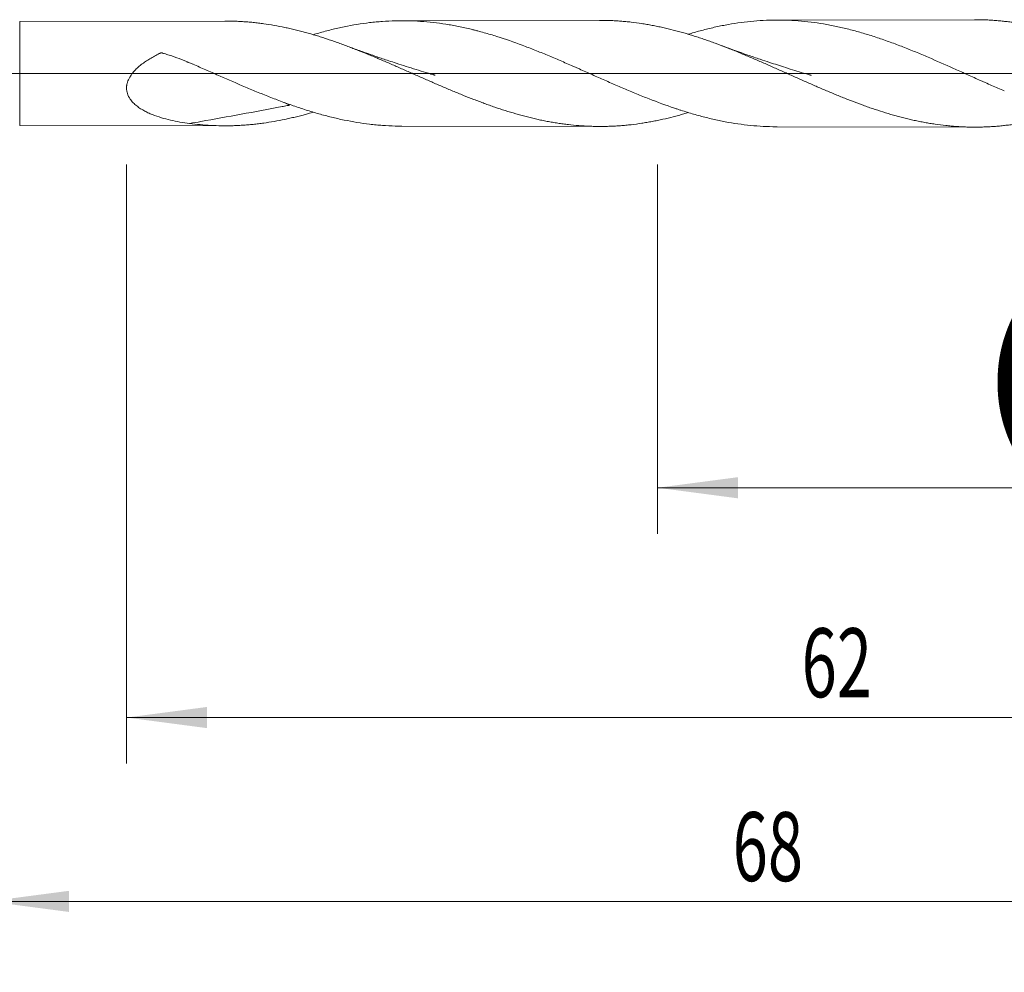
# Model space of a CAD drawing. Units: millimetres. Extents: x -203 to 88, y -200 to 31.
# Drawn here: x 1 to 44, y -39 to 2 of the extents above; entities that cross this region are included whole.
import ezdxf

# ---------------------------------------------------------------- set-up
doc = ezdxf.new("R2010")
doc.units = ezdxf.units.MM
doc.linetypes.add('CENTER', pattern=[47.5, 22, -8.5, 8.5, -8.5])
for name, color, linetype in [('1', 4, 'Continuous'), ('2', 7, 'Continuous'), ('SK2', 7, 'Continuous'), ('SK4', 2, 'CENTER')]:
    doc.layers.add(name, color=color, linetype=linetype)
doc.styles.add('iso_b_vert', font='simplex.shx')
doc.dimstyles.get("Standard").update_dxf_attribs({"dimtxt": 0.18, "dimasz": 0.18, "dimexe": 0.18, "dimexo": 0.0625, "dimgap": 0.09, "dimtad": 1, "dimzin": 0, "dimdsep": 52, "dimtxsty": 'Standard', "dimcen": 0.09, "dimadec": 0, "dimazin": 0, "dimtfac": 1, "dimtdec": 4, "dimtofl": 0, "dimtmove": 0, "dimatfit": 3, "dimfxl": 1, "dimtolj": 1, "dimtzin": 0, "dimarcsym": 0})

# ---------------------------------------------------------------- blocks, each defined once
blk = doc.blocks.new('_U0')
at = {"layer": 'SK2', "lineweight": 13}
for p, q in [((29.1, -3.969), (29.1, -20.030996)), ((68, -3.969), (68, -20.030996)), ((68, -18.030996), (29.1, -18.030996))]:
    blk.add_line(p, q, dxfattribs=at)
at = {"layer": 'SK2', "lineweight": 18}
for points in [[(29.1, -18.030996), (32.599998, -17.570212), (32.600002, -18.491779)], [(68, -18.030996), (64.500002, -18.491779), (64.499998, -17.570212)]]:
    blk.add_solid(points, dxfattribs=at)
at = {"layer": 'SK2', "lineweight": 18, "char_height": 3, "attachment_point": 7, "line_spacing_factor": 1.084337, "style": 'iso_b_vert'}
for s, insert in [('\\W1.1313;{\\H1.88x;(}', (43.088544, -15.833381)), ('\\W1.1313;{\\H1.88x;)}', (52.229456, -15.833381)), ('\\W0.7457;38.9', (45.188544, -15.833381))]:
    blk.add_mtext(s, dxfattribs=dict(at, insert=insert))
blk = doc.blocks.new('_U1')
at = {"layer": 'SK2', "lineweight": 13}
for p, q in [((6, -3.969), (6, -30.030996)), ((68, -3.969), (68, -30.030996)), ((68, -28.030996), (6, -28.030996))]:
    blk.add_line(p, q, dxfattribs=at)
at = {"layer": 'SK2', "lineweight": 18}
for points in [[(6, -28.030996), (9.499998, -27.570212), (9.500002, -28.491779)], [(68, -28.030996), (64.500002, -28.491779), (64.499998, -27.570212)]]:
    blk.add_solid(points, dxfattribs=at)
at = {"layer": 'SK2', "lineweight": 18, "insert": (35.367172, -27.145881), "char_height": 3, "attachment_point": 7, "line_spacing_factor": 1.084337, "style": 'iso_b_vert'}
blk.add_mtext('\\W0.6740;62', dxfattribs=at)
blk = doc.blocks.new('_U3')
at = {"layer": 'SK2', "lineweight": 13}
for p, q in [((68, -3.969), (68, -46.030996)), ((-36, -4.5875), (-36, -46.030996)), ((-36, -44.030996), (68, -44.030996))]:
    blk.add_line(p, q, dxfattribs=at)
at = {"layer": 'SK2', "lineweight": 18}
for points in [[(-36, -44.030996), (-32.500002, -43.570212), (-32.499998, -44.491779)], [(68, -44.030996), (64.500002, -44.491779), (64.499998, -43.570212)]]:
    blk.add_solid(points, dxfattribs=at)
at = {"layer": 'SK2', "lineweight": 18, "insert": (13.463258, -43.145881), "char_height": 3, "attachment_point": 7, "line_spacing_factor": 1.084337, "style": 'iso_b_vert'}
blk.add_mtext('\\W0.6506;104', dxfattribs=at)
blk = doc.blocks.new('_U4')
at = {"layer": '2', "lineweight": 13}
for p, q in [((0, -3.969), (0, -38.030996)), ((68, -3.969), (68, -38.030996)), ((68, -36.030996), (0, -36.030996))]:
    blk.add_line(p, q, dxfattribs=at)
at = {"layer": '2', "lineweight": 18}
for points in [[(0, -36.030996), (3.499998, -35.570212), (3.500002, -36.491779)], [(68, -36.030996), (64.500002, -36.491779), (64.499998, -35.570212)]]:
    blk.add_solid(points, dxfattribs=at)
at = {"layer": '2', "lineweight": 18, "insert": (32.367172, -35.145881), "char_height": 3, "attachment_point": 7, "line_spacing_factor": 1.084337, "style": 'iso_b_vert'}
blk.add_mtext('\\W0.6740;68', dxfattribs=at)

msp = doc.modelspace()

# ---------------------------------------------------------------- linework, layer by layer
at = {"layer": '1', "lineweight": 18}
for p, q in [((10.27, 2.279), (1.349, 2.263)), ((26.579, 2.308), (17.966, 2.293)), ((42.888, 2.338), (34.297, 2.322)), ((1.349, -2.263), (10.27, -2.279)), ((17.966, -2.293), (26.579, -2.308)), ((34.297, -2.322), (42.888, -2.338))]:
    msp.add_line(p, q, dxfattribs=at)
at = {"layer": '1', "lineweight": 13}
msp.add_line((1.349, -2.263), (1.349, 2.263), dxfattribs=at)
at = {"layer": '1', "lineweight": 13, "ltscale": 0.05}
msp.add_line((-42.5, 0), (73.64, 0), dxfattribs=at)
at = {"layer": '1', "lineweight": 18}
for points, knots in [([(30.434, -1.706), (30.37, -1.725), (30.305, -1.744), (30.164, -1.785), (30.088, -1.806), (29.936, -1.847), (29.86, -1.868), (29.632, -1.926), (29.48, -1.963), (29.251, -2.014), (29.175, -2.03), (29.022, -2.062), (28.945, -2.077), (28.792, -2.106), (28.715, -2.12), (28.562, -2.146), (28.485, -2.158), (28.256, -2.193), (28.103, -2.213), (27.874, -2.24), (27.798, -2.247), (27.646, -2.262), (27.57, -2.269), (27.418, -2.28), (27.343, -2.285), (27.191, -2.294), (27.039, -2.301), (26.888, -2.305), (26.736, -2.308), (26.66, -2.309), (26.509, -2.308), (26.433, -2.308), (26.282, -2.304), (26.206, -2.302), (25.979, -2.293), (25.827, -2.284), (25.523, -2.26), (25.371, -2.245), (25.143, -2.218), (25.066, -2.209), (24.914, -2.188), (24.761, -2.166), (24.608, -2.141), (24.455, -2.114), (24.378, -2.1), (24.224, -2.071), (24.147, -2.056), (23.994, -2.024), (23.918, -2.008), (23.689, -1.956), (23.536, -1.919), (23.308, -1.86), (23.232, -1.84), (23.08, -1.799), (23.004, -1.778), (22.776, -1.712), (22.625, -1.666), (22.322, -1.569), (22.17, -1.519), (21.943, -1.442), (21.867, -1.416), (21.715, -1.362), (21.639, -1.335), (21.487, -1.279), (21.412, -1.251), (21.26, -1.193), (21.184, -1.164), (20.956, -1.076), (20.803, -1.016), (20.574, -0.924), (20.498, -0.893), (20.345, -0.83), (20.268, -0.798), (20.115, -0.734), (20.038, -0.702), (19.884, -0.636), (19.808, -0.604), (19.654, -0.538), (19.578, -0.505), (19.425, -0.439), (19.348, -0.406), (19.196, -0.34), (19.12, -0.306), (18.967, -0.239), (18.891, -0.205), (18.663, -0.104), (18.511, -0.037), (18.284, 0.063), (18.208, 0.096), (18.056, 0.163), (17.98, 0.196), (17.829, 0.263), (17.753, 0.297), (17.601, 0.363), (17.45, 0.429), (17.298, 0.495), (17.146, 0.559), (17.07, 0.592), (16.918, 0.656), (16.842, 0.688), (16.69, 0.752), (16.614, 0.784), (16.385, 0.878), (16.233, 0.94), (16.003, 1.031), (15.926, 1.06), (15.773, 1.119), (15.696, 1.149), (15.542, 1.207), (15.465, 1.236), (15.312, 1.292), (15.236, 1.32), (15.006, 1.401), (14.853, 1.454), (14.624, 1.529), (14.548, 1.554), (14.396, 1.602), (14.32, 1.626), (14.092, 1.695), (13.94, 1.739), (13.713, 1.802), (13.637, 1.822), (13.485, 1.861), (13.409, 1.88), (13.257, 1.917), (13.181, 1.935), (13.029, 1.969), (12.954, 1.986), (12.726, 2.034), (12.574, 2.064), (12.27, 2.117), (12.117, 2.141), (11.888, 2.172), (11.812, 2.182), (11.659, 2.201), (11.506, 2.218), (11.352, 2.232), (11.198, 2.245), (11.121, 2.25), (10.967, 2.26), (10.89, 2.264), (10.737, 2.271), (10.66, 2.274), (10.479, 2.278), (10.374, 2.279), (10.27, 2.279)], [0, 0, 0, 0, 0.009703, 0.009703, 0.021038, 0.021038, 0.032374, 0.032374, 0.055044, 0.055044, 0.066379, 0.066379, 0.077715, 0.077715, 0.08905, 0.08905, 0.100385, 0.100385, 0.123056, 0.123056, 0.134391, 0.134391, 0.145727, 0.145727, 0.157062, 0.157062, 0.168397, 0.179732, 0.179732, 0.191068, 0.191068, 0.202403, 0.202403, 0.213738, 0.213738, 0.236409, 0.236409, 0.25908, 0.25908, 0.270415, 0.270415, 0.28175, 0.293085, 0.293085, 0.304421, 0.304421, 0.315756, 0.315756, 0.327091, 0.327091, 0.349762, 0.349762, 0.361097, 0.361097, 0.372433, 0.372433, 0.395103, 0.395103, 0.417774, 0.417774, 0.429109, 0.429109, 0.440444, 0.440444, 0.45178, 0.45178, 0.463115, 0.463115, 0.485786, 0.485786, 0.497121, 0.497121, 0.508456, 0.508456, 0.519791, 0.519791, 0.531127, 0.531127, 0.542462, 0.542462, 0.553797, 0.553797, 0.565133, 0.565133, 0.576468, 0.576468, 0.599138, 0.599138, 0.610474, 0.610474, 0.621809, 0.621809, 0.633144, 0.633144, 0.64448, 0.655815, 0.655815, 0.66715, 0.66715, 0.678486, 0.678486, 0.689821, 0.689821, 0.712491, 0.712491, 0.723827, 0.723827, 0.735162, 0.735162, 0.746497, 0.746497, 0.757833, 0.757833, 0.780503, 0.780503, 0.791839, 0.791839, 0.803174, 0.803174, 0.825844, 0.825844, 0.83718, 0.83718, 0.848515, 0.848515, 0.85985, 0.85985, 0.871186, 0.871186, 0.893856, 0.893856, 0.916527, 0.916527, 0.927862, 0.927862, 0.939197, 0.950533, 0.950533, 0.961868, 0.961868, 0.973203, 0.973203, 0.984539, 0.984539, 1, 1, 1, 1]), ([(14.113, 1.686), (14.196, 1.711), (14.278, 1.735), (14.545, 1.81), (14.729, 1.859), (15.097, 1.949), (15.281, 1.991), (15.834, 2.104), (16.203, 2.165), (16.621, 2.214), (16.667, 2.22), (16.76, 2.229), (16.807, 2.234), (16.946, 2.248), (17.039, 2.255), (17.317, 2.275), (17.502, 2.284), (17.871, 2.294), (18.055, 2.294), (18.422, 2.286), (18.606, 2.278), (18.973, 2.253), (19.156, 2.237), (19.523, 2.195), (19.707, 2.17), (20.074, 2.112), (20.258, 2.079), (20.627, 2.005), (20.812, 1.963), (21.044, 1.907), (21.091, 1.896), (21.183, 1.873), (21.23, 1.861), (21.369, 1.824), (21.462, 1.799), (21.74, 1.721), (21.925, 1.666), (22.478, 1.492), (22.845, 1.364), (23.395, 1.158), (23.578, 1.087), (23.945, 0.941), (24.128, 0.867), (24.496, 0.714), (24.68, 0.636), (25.048, 0.477), (25.233, 0.397), (25.465, 0.295), (25.511, 0.275), (25.604, 0.234), (25.651, 0.213), (25.79, 0.152), (25.883, 0.11), (26.16, -0.013), (26.345, -0.095), (26.713, -0.258), (26.897, -0.339), (27.264, -0.5), (27.448, -0.579), (27.814, -0.735), (27.997, -0.812), (28.364, -0.963), (28.547, -1.037), (29.098, -1.252), (29.466, -1.388), (29.883, -1.529), (29.93, -1.545), (30.022, -1.575), (30.069, -1.591), (30.208, -1.635), (30.301, -1.664), (30.578, -1.749), (30.763, -1.802), (31.131, -1.901), (31.315, -1.947), (31.681, -2.032), (31.865, -2.07), (32.231, -2.139), (32.414, -2.17), (32.78, -2.223), (32.964, -2.246), (33.331, -2.282), (33.514, -2.296), (33.883, -2.316), (34.068, -2.321), (34.268, -2.322), (34.282, -2.322), (34.297, -2.322)], [0, 0, 0, 0, 0.012319, 0.012319, 0.039694, 0.039694, 0.06707, 0.06707, 0.121821, 0.121821, 0.128665, 0.128665, 0.135509, 0.135509, 0.149197, 0.149197, 0.176572, 0.176572, 0.203948, 0.203948, 0.231323, 0.231323, 0.258699, 0.258699, 0.286074, 0.286074, 0.31345, 0.31345, 0.340825, 0.340825, 0.347669, 0.347669, 0.354513, 0.354513, 0.368201, 0.368201, 0.395576, 0.395576, 0.450327, 0.450327, 0.477703, 0.477703, 0.505078, 0.505078, 0.532454, 0.532454, 0.559829, 0.559829, 0.566673, 0.566673, 0.573517, 0.573517, 0.587205, 0.587205, 0.61458, 0.61458, 0.641956, 0.641956, 0.669331, 0.669331, 0.696707, 0.696707, 0.724082, 0.724082, 0.778833, 0.778833, 0.785677, 0.785677, 0.792521, 0.792521, 0.806209, 0.806209, 0.833584, 0.833584, 0.86096, 0.86096, 0.888335, 0.888335, 0.915711, 0.915711, 0.943086, 0.943086, 0.970462, 0.970462, 0.997837, 0.997837, 1, 1, 1, 1]), ([(47.206, -1.58), (47.173, -1.59), (47.141, -1.601), (47.033, -1.636), (46.957, -1.66), (46.805, -1.708), (46.729, -1.731), (46.501, -1.8), (46.348, -1.843), (46.119, -1.904), (46.042, -1.924), (45.889, -1.962), (45.812, -1.981), (45.66, -2.016), (45.584, -2.034), (45.432, -2.067), (45.356, -2.083), (45.128, -2.128), (44.976, -2.156), (44.749, -2.192), (44.673, -2.204), (44.521, -2.226), (44.446, -2.236), (44.295, -2.255), (44.219, -2.264), (44.068, -2.28), (43.917, -2.295), (43.766, -2.306), (43.614, -2.316), (43.539, -2.321), (43.387, -2.328), (43.312, -2.331), (43.16, -2.335), (43.085, -2.337), (42.858, -2.339), (42.706, -2.337), (42.478, -2.33), (42.401, -2.327), (42.249, -2.319), (42.173, -2.315), (42.02, -2.304), (41.943, -2.298), (41.79, -2.284), (41.714, -2.276), (41.484, -2.251), (41.331, -2.232), (41.103, -2.198), (41.027, -2.187), (40.875, -2.161), (40.799, -2.148), (40.647, -2.12), (40.571, -2.105), (40.42, -2.075), (40.268, -2.043), (40.117, -2.008), (39.965, -1.973), (39.89, -1.955), (39.738, -1.917), (39.663, -1.897), (39.512, -1.856), (39.436, -1.835), (39.209, -1.771), (39.058, -1.725), (38.755, -1.631), (38.603, -1.582), (38.375, -1.504), (38.299, -1.478), (38.147, -1.424), (38.071, -1.396), (37.843, -1.313), (37.69, -1.256), (37.46, -1.168), (37.383, -1.138), (37.23, -1.077), (37.153, -1.046), (36.924, -0.953), (36.772, -0.89), (36.544, -0.795), (36.468, -0.763), (36.316, -0.698), (36.24, -0.666), (36.012, -0.568), (35.861, -0.501), (35.558, -0.367), (35.407, -0.3), (35.18, -0.2), (35.104, -0.166), (34.953, -0.099), (34.877, -0.065), (34.726, 0.003), (34.65, 0.037), (34.499, 0.105), (34.423, 0.139), (34.195, 0.241), (34.043, 0.308), (33.815, 0.408), (33.738, 0.442), (33.586, 0.509), (33.51, 0.542), (33.357, 0.609), (33.28, 0.642), (33.127, 0.707), (33.05, 0.74), (32.897, 0.804), (32.82, 0.836), (32.667, 0.899), (32.591, 0.93), (32.438, 0.992), (32.362, 1.023), (32.21, 1.083), (32.134, 1.113), (31.906, 1.202), (31.755, 1.259), (31.527, 1.342), (31.451, 1.369), (31.3, 1.423), (31.224, 1.45), (31.073, 1.502), (30.997, 1.527), (30.846, 1.578), (30.694, 1.627), (30.543, 1.673), (30.391, 1.719), (30.315, 1.741), (30.164, 1.785), (30.088, 1.806), (29.936, 1.847), (29.86, 1.868), (29.632, 1.926), (29.48, 1.963), (29.251, 2.014), (29.175, 2.03), (29.022, 2.062), (28.945, 2.077), (28.792, 2.106), (28.715, 2.12), (28.562, 2.146), (28.485, 2.158), (28.256, 2.193), (28.103, 2.213), (27.874, 2.24), (27.798, 2.247), (27.646, 2.262), (27.57, 2.269), (27.418, 2.28), (27.343, 2.285), (27.191, 2.294), (27.039, 2.301), (26.888, 2.305), (26.736, 2.308), (26.66, 2.309), (26.583, 2.308), (26.581, 2.308), (26.579, 2.308)], [0, 0, 0, 0, 0.004688, 0.004688, 0.015744, 0.015744, 0.0268, 0.0268, 0.048912, 0.048912, 0.059968, 0.059968, 0.071024, 0.071024, 0.08208, 0.08208, 0.093136, 0.093136, 0.115249, 0.115249, 0.126305, 0.126305, 0.137361, 0.137361, 0.148417, 0.148417, 0.159473, 0.170529, 0.170529, 0.181585, 0.181585, 0.192641, 0.192641, 0.203697, 0.203697, 0.225809, 0.225809, 0.236865, 0.236865, 0.247921, 0.247921, 0.258978, 0.258978, 0.270034, 0.270034, 0.292146, 0.292146, 0.303202, 0.303202, 0.314258, 0.314258, 0.325314, 0.325314, 0.33637, 0.347426, 0.347426, 0.358482, 0.358482, 0.369538, 0.369538, 0.380594, 0.380594, 0.402707, 0.402707, 0.424819, 0.424819, 0.435875, 0.435875, 0.446931, 0.446931, 0.469043, 0.469043, 0.480099, 0.480099, 0.491155, 0.491155, 0.513267, 0.513267, 0.524323, 0.524323, 0.535379, 0.535379, 0.557492, 0.557492, 0.579604, 0.579604, 0.59066, 0.59066, 0.601716, 0.601716, 0.612772, 0.612772, 0.623828, 0.623828, 0.64594, 0.64594, 0.656996, 0.656996, 0.668052, 0.668052, 0.679108, 0.679108, 0.690165, 0.690165, 0.701221, 0.701221, 0.712277, 0.712277, 0.723333, 0.723333, 0.734389, 0.734389, 0.756501, 0.756501, 0.767557, 0.767557, 0.778613, 0.778613, 0.789669, 0.789669, 0.800725, 0.811781, 0.811781, 0.822837, 0.822837, 0.833894, 0.833894, 0.84495, 0.84495, 0.867062, 0.867062, 0.878118, 0.878118, 0.889174, 0.889174, 0.90023, 0.90023, 0.911286, 0.911286, 0.933398, 0.933398, 0.944454, 0.944454, 0.95551, 0.95551, 0.966566, 0.966566, 0.977623, 0.988679, 0.988679, 0.999735, 0.999735, 1, 1, 1, 1]), ([(30.434, 1.705), (30.605, 1.757), (30.776, 1.806), (31.131, 1.901), (31.315, 1.947), (31.681, 2.032), (31.865, 2.07), (32.231, 2.139), (32.414, 2.17), (32.78, 2.223), (32.964, 2.246), (33.331, 2.282), (33.514, 2.296), (33.883, 2.316), (34.068, 2.321), (34.299, 2.322), (34.346, 2.322), (34.438, 2.322), (34.485, 2.321), (34.624, 2.319), (34.717, 2.316), (34.994, 2.304), (35.178, 2.292), (35.73, 2.243), (36.096, 2.193), (36.645, 2.094), (36.828, 2.058), (37.194, 1.976), (37.378, 1.932), (37.745, 1.836), (37.928, 1.784), (38.297, 1.674), (38.481, 1.616), (38.759, 1.523), (38.852, 1.492), (39.037, 1.427), (39.13, 1.394), (39.407, 1.293), (39.591, 1.224), (39.959, 1.081), (40.142, 1.007), (40.508, 0.857), (40.691, 0.78), (41.24, 0.545), (41.606, 0.383), (42.156, 0.137), (42.34, 0.055), (42.708, -0.111), (42.893, -0.194), (43.124, -0.297), (43.171, -0.318), (43.263, -0.359), (43.31, -0.38), (43.449, -0.442), (43.541, -0.482), (43.818, -0.604), (44.002, -0.684), (44.185, -0.762)], [0, 0, 0, 0, 0.037189, 0.037189, 0.077306, 0.077306, 0.117423, 0.117423, 0.15754, 0.15754, 0.197657, 0.197657, 0.237774, 0.237774, 0.277891, 0.277891, 0.287921, 0.287921, 0.29795, 0.29795, 0.318009, 0.318009, 0.358126, 0.358126, 0.43836, 0.43836, 0.478477, 0.478477, 0.518594, 0.518594, 0.558711, 0.558711, 0.598829, 0.598829, 0.618887, 0.618887, 0.638946, 0.638946, 0.679063, 0.679063, 0.71918, 0.71918, 0.759297, 0.759297, 0.839531, 0.839531, 0.879649, 0.879649, 0.919766, 0.919766, 0.929795, 0.929795, 0.939824, 0.939824, 0.959883, 0.959883, 1, 1, 1, 1]), ([(63.527, -1.594), (63.513, -1.599), (63.5, -1.604), (63.411, -1.634), (63.334, -1.659), (63.181, -1.708), (63.105, -1.732), (62.952, -1.779), (62.876, -1.801), (62.724, -1.846), (62.648, -1.867), (62.496, -1.909), (62.42, -1.929), (62.269, -1.969), (62.193, -1.988), (61.966, -2.043), (61.815, -2.077), (61.588, -2.124), (61.513, -2.139), (61.362, -2.167), (61.286, -2.181), (61.135, -2.207), (61.06, -2.219), (60.909, -2.242), (60.758, -2.264), (60.607, -2.283), (60.456, -2.3), (60.381, -2.308), (60.229, -2.322), (60.154, -2.329), (60.002, -2.34), (59.927, -2.345), (59.699, -2.358), (59.547, -2.363), (59.319, -2.367), (59.243, -2.367), (59.09, -2.367), (59.013, -2.366), (58.86, -2.362), (58.784, -2.359), (58.632, -2.353), (58.556, -2.348), (58.328, -2.334), (58.176, -2.321), (57.948, -2.297), (57.872, -2.289), (57.721, -2.27), (57.646, -2.26), (57.495, -2.239), (57.419, -2.227), (57.268, -2.203), (57.117, -2.177), (56.966, -2.149), (56.815, -2.119), (56.74, -2.104), (56.589, -2.072), (56.513, -2.055), (56.362, -2.02), (56.287, -2.001), (56.06, -1.945), (55.909, -1.905), (55.606, -1.82), (55.454, -1.775), (55.226, -1.704), (55.15, -1.679), (54.998, -1.63), (54.922, -1.604), (54.769, -1.552), (54.692, -1.526), (54.539, -1.472), (54.463, -1.445), (54.31, -1.39), (54.234, -1.361), (54.082, -1.304), (54.006, -1.275), (53.778, -1.187), (53.627, -1.126), (53.4, -1.034), (53.324, -1.003), (53.173, -0.941), (53.097, -0.91), (52.87, -0.814), (52.72, -0.749), (52.418, -0.617), (52.267, -0.551), (51.964, -0.417), (51.813, -0.35), (51.586, -0.247), (51.51, -0.213), (51.359, -0.144), (51.283, -0.109), (51.055, -0.006), (50.903, 0.063), (50.674, 0.166), (50.598, 0.2), (50.445, 0.269), (50.368, 0.304), (50.139, 0.407), (49.986, 0.475), (49.758, 0.575), (49.682, 0.608), (49.53, 0.674), (49.454, 0.707), (49.226, 0.804), (49.075, 0.869), (48.773, 0.995), (48.622, 1.056), (48.395, 1.146), (48.319, 1.175), (48.168, 1.233), (48.093, 1.262), (47.942, 1.319), (47.866, 1.348), (47.715, 1.403), (47.639, 1.43), (47.413, 1.51), (47.261, 1.562), (47.033, 1.636), (46.957, 1.66), (46.805, 1.708), (46.729, 1.731), (46.501, 1.8), (46.348, 1.843), (46.119, 1.904), (46.042, 1.924), (45.889, 1.962), (45.812, 1.981), (45.66, 2.016), (45.584, 2.034), (45.432, 2.067), (45.356, 2.083), (45.128, 2.128), (44.976, 2.156), (44.749, 2.192), (44.673, 2.204), (44.521, 2.226), (44.446, 2.236), (44.295, 2.255), (44.219, 2.264), (44.068, 2.28), (43.917, 2.295), (43.766, 2.306), (43.614, 2.316), (43.539, 2.321), (43.387, 2.328), (43.312, 2.331), (43.16, 2.335), (43.085, 2.337), (42.968, 2.338), (42.928, 2.338), (42.887, 2.338)], [0, 0, 0, 0, 0.00194, 0.00194, 0.012964, 0.012964, 0.023988, 0.023988, 0.035012, 0.035012, 0.046036, 0.046036, 0.05706, 0.05706, 0.068084, 0.068084, 0.090131, 0.090131, 0.101155, 0.101155, 0.112179, 0.112179, 0.123203, 0.123203, 0.134227, 0.145251, 0.145251, 0.156275, 0.156275, 0.167299, 0.167299, 0.178323, 0.178323, 0.20037, 0.20037, 0.211394, 0.211394, 0.222418, 0.222418, 0.233442, 0.233442, 0.244466, 0.244466, 0.266514, 0.266514, 0.277538, 0.277538, 0.288562, 0.288562, 0.299586, 0.299586, 0.310609, 0.321633, 0.321633, 0.332657, 0.332657, 0.343681, 0.343681, 0.354705, 0.354705, 0.376753, 0.376753, 0.398801, 0.398801, 0.409825, 0.409825, 0.420848, 0.420848, 0.431872, 0.431872, 0.442896, 0.442896, 0.45392, 0.45392, 0.464944, 0.464944, 0.486992, 0.486992, 0.498016, 0.498016, 0.50904, 0.50904, 0.531087, 0.531087, 0.553135, 0.553135, 0.575183, 0.575183, 0.586207, 0.586207, 0.597231, 0.597231, 0.619279, 0.619279, 0.630303, 0.630303, 0.641326, 0.641326, 0.663374, 0.663374, 0.674398, 0.674398, 0.685422, 0.685422, 0.70747, 0.70747, 0.729518, 0.729518, 0.740542, 0.740542, 0.751565, 0.751565, 0.762589, 0.762589, 0.773613, 0.773613, 0.795661, 0.795661, 0.806685, 0.806685, 0.817709, 0.817709, 0.839757, 0.839757, 0.850781, 0.850781, 0.861804, 0.861804, 0.872828, 0.872828, 0.883852, 0.883852, 0.9059, 0.9059, 0.916924, 0.916924, 0.927948, 0.927948, 0.938972, 0.938972, 0.949996, 0.96102, 0.96102, 0.972043, 0.972043, 0.983067, 0.983067, 0.994091, 0.994091, 1, 1, 1, 1]), ([(8.742, -2.179), (8.601, -2.161), (8.461, -2.14), (8.185, -2.092), (8.048, -2.065), (7.777, -2.002), (7.643, -1.967), (7.379, -1.888), (7.249, -1.843), (7.057, -1.766), (6.993, -1.739), (6.868, -1.68), (6.806, -1.649), (6.714, -1.598), (6.684, -1.58), (6.625, -1.544), (6.595, -1.526), (6.509, -1.468), (6.453, -1.426), (6.373, -1.359), (6.347, -1.336), (6.297, -1.288), (6.272, -1.263), (6.202, -1.185), (6.16, -1.13), (6.114, -1.054), (6.105, -1.039), (6.088, -1.008), (6.08, -0.992), (6.058, -0.943), (6.045, -0.91), (6.023, -0.841), (6.014, -0.806), (6.005, -0.752), (6.002, -0.733), (5.999, -0.696), (5.995, -0.641), (5.998, -0.585), (6.004, -0.529), (6.007, -0.511), (6.014, -0.473), (6.018, -0.455), (6.042, -0.362), (6.07, -0.29), (6.114, -0.204), (6.124, -0.187), (6.143, -0.153), (6.153, -0.136), (6.184, -0.088), (6.206, -0.056), (6.276, 0.037), (6.327, 0.095), (6.435, 0.207), (6.491, 0.259), (6.608, 0.358), (6.668, 0.406), (6.792, 0.496), (6.855, 0.539), (6.951, 0.601), (6.983, 0.621), (7.049, 0.661), (7.082, 0.68), (7.181, 0.737), (7.248, 0.774), (7.349, 0.826), (7.383, 0.844), (7.426, 0.865), (7.435, 0.869), (7.447, 0.875), (7.452, 0.878), (7.46, 0.881), (7.465, 0.883), (7.472, 0.885), (7.474, 0.886), (7.479, 0.887), (7.481, 0.888), (7.488, 0.889), (7.493, 0.89), (7.502, 0.891), (7.507, 0.891), (7.517, 0.891), (7.521, 0.891), (7.536, 0.89), (7.545, 0.889), (7.564, 0.885), (7.573, 0.883), (7.6, 0.874), (7.655, 0.858), (7.709, 0.841), (7.818, 0.807), (7.891, 0.784), (8.107, 0.71), (8.25, 0.658), (8.535, 0.548), (8.676, 0.49), (8.816, 0.429)], [0, 0, 0, 0, 0.0625, 0.0625, 0.125, 0.125, 0.1875, 0.1875, 0.25, 0.25, 0.28125, 0.28125, 0.3125, 0.3125, 0.328125, 0.328125, 0.34375, 0.34375, 0.375, 0.375, 0.390625, 0.390625, 0.40625, 0.40625, 0.4375, 0.4375, 0.445313, 0.445313, 0.453125, 0.453125, 0.46875, 0.46875, 0.484375, 0.484375, 0.492188, 0.492188, 0.5, 0.515625, 0.515625, 0.523438, 0.523438, 0.53125, 0.53125, 0.5625, 0.5625, 0.570313, 0.570313, 0.578125, 0.578125, 0.59375, 0.59375, 0.625, 0.625, 0.65625, 0.65625, 0.6875, 0.6875, 0.71875, 0.71875, 0.734375, 0.734375, 0.75, 0.75, 0.78125, 0.78125, 0.796875, 0.796875, 0.800781, 0.800781, 0.802734, 0.802734, 0.804688, 0.804688, 0.805664, 0.805664, 0.806641, 0.806641, 0.808594, 0.808594, 0.810547, 0.810547, 0.8125, 0.8125, 0.816406, 0.816406, 0.820313, 0.820313, 0.828125, 0.84375, 0.84375, 0.875, 0.875, 0.9375, 0.9375, 1, 1, 1, 1]), ([(19.42, -0.079), (19.42, -0.079), (19.42, -0.079), (19.42, -0.079), (19.42, -0.079), (19.42, -0.079), (19.418, -0.079), (19.416, -0.078), (19.411, -0.077), (19.405, -0.075), (19.392, -0.071), (19.367, -0.064), (19.315, -0.048), (19.198, -0.014), (18.952, 0.059), (18.448, 0.213), (17.907, 0.385), (17.422, 0.545), (17.149, 0.636), (16.894, 0.723), (16.6, 0.825), (16.214, 0.962), (15.836, 1.097), (15.589, 1.19), (15.509, 1.22)], [0, 0, 0, 0, 0.000025, 0.000084, 0.000139, 0.000243, 0.000342, 0.001362, 0.002177, 0.003672, 0.006465, 0.01185, 0.022727, 0.046177, 0.100266, 0.210114, 0.429881, 0.513025, 0.581573, 0.639786, 0.708428, 0.807883, 0.938114, 1, 1, 1, 1]), ([(35.787, -0.086), (35.787, -0.086), (35.787, -0.086), (35.786, -0.086), (35.786, -0.086), (35.786, -0.085), (35.785, -0.085), (35.783, -0.085), (35.781, -0.084), (35.777, -0.083), (35.768, -0.08), (35.752, -0.075), (35.703, -0.061), (35.599, -0.03), (35.38, 0.035), (35.065, 0.131), (34.686, 0.248), (34.321, 0.365), (33.949, 0.486), (33.521, 0.628), (32.975, 0.816), (32.386, 1.024), (31.977, 1.176), (31.797, 1.244)], [0, 0, 0, 0, 0.000045, 0.000126, 0.000191, 0.000247, 0.000625, 0.000919, 0.001452, 0.002423, 0.004222, 0.007641, 0.014745, 0.042135, 0.085226, 0.178291, 0.276781, 0.367802, 0.451354, 0.555309, 0.689273, 0.862809, 1, 1, 1, 1]), ([(8.685, 0.493), (8.666, 0.498), (8.646, 0.503), (8.618, 0.507), (8.611, 0.508), (8.602, 0.509), (8.6, 0.509), (8.602, 0.508), (8.604, 0.507), (8.609, 0.505), (8.613, 0.504), (8.624, 0.499), (8.631, 0.496), (8.67, 0.481), (8.702, 0.469), (8.786, 0.437), (8.839, 0.416), (8.891, 0.396)], [0, 0, 0, 0, 0.273826, 0.273826, 0.373277, 0.373277, 0.385709, 0.385709, 0.39814, 0.39814, 0.423003, 0.423003, 0.472729, 0.472729, 0.671632, 0.671632, 1, 1, 1, 1]), ([(8.816, 0.429), (9.002, 0.349), (9.188, 0.268), (9.558, 0.107), (9.743, 0.025), (10.297, -0.217), (10.665, -0.378), (11.217, -0.614), (11.401, -0.691), (11.77, -0.844), (11.955, -0.919), (12.325, -1.066), (12.51, -1.137), (12.789, -1.242), (12.882, -1.276), (13.068, -1.343), (13.161, -1.376), (13.439, -1.472), (13.624, -1.534), (13.993, -1.651), (14.177, -1.706), (14.545, -1.81), (14.729, -1.859), (15.097, -1.949), (15.281, -1.991), (15.834, -2.104), (16.203, -2.165), (16.621, -2.214), (16.667, -2.22), (16.76, -2.229), (16.807, -2.234), (16.946, -2.248), (17.039, -2.255), (17.317, -2.275), (17.502, -2.284), (17.78, -2.292), (17.873, -2.293), (17.967, -2.293)], [0, 0, 0, 0, 0.06058, 0.06058, 0.121161, 0.121161, 0.242321, 0.242321, 0.302902, 0.302902, 0.363482, 0.363482, 0.424063, 0.424063, 0.454353, 0.454353, 0.484643, 0.484643, 0.545223, 0.545223, 0.605804, 0.605804, 0.666384, 0.666384, 0.726964, 0.726964, 0.848125, 0.848125, 0.86327, 0.86327, 0.878415, 0.878415, 0.908705, 0.908705, 0.969286, 0.969286, 1, 1, 1, 1]), ([(12.848, -1.261), (12.891, -1.281), (12.934, -1.302), (12.993, -1.331), (13.008, -1.339), (13.039, -1.356), (13.055, -1.364), (13.073, -1.376), (13.077, -1.378), (13.081, -1.383), (13.081, -1.384), (13.079, -1.385), (13.078, -1.386), (13.074, -1.386), (13.072, -1.387), (13.06, -1.389), (13.032, -1.394), (12.93, -1.413), (11.647, -1.655), (10.395, -1.887), (9.066, -2.122), (8.904, -2.15), (8.742, -2.179)], [0, 0, 0, 0, 0.032435, 0.032435, 0.04439, 0.04439, 0.056344, 0.056344, 0.059333, 0.059333, 0.06008, 0.06008, 0.060827, 0.060827, 0.062322, 0.062322, 0.068299, 0.080254, 0.128073, 0.893174, 0.893174, 1, 1, 1, 1]), ([(14.114, -1.688), (14.005, -1.72), (13.897, -1.751), (13.713, -1.802), (13.637, -1.822), (13.485, -1.861), (13.409, -1.88), (13.257, -1.917), (13.181, -1.935), (13.029, -1.969), (12.954, -1.986), (12.726, -2.034), (12.574, -2.064), (12.27, -2.117), (12.117, -2.141), (11.888, -2.172), (11.812, -2.182), (11.659, -2.201), (11.506, -2.218), (11.352, -2.232), (11.198, -2.245), (11.121, -2.25), (10.967, -2.26), (10.89, -2.264), (10.737, -2.271), (10.66, -2.274), (10.43, -2.279), (10.277, -2.28), (9.97, -2.276), (9.817, -2.271), (9.51, -2.254), (9.357, -2.243), (9.05, -2.215), (8.896, -2.198), (8.742, -2.179)], [0, 0, 0, 0, 0.060953, 0.060953, 0.103637, 0.103637, 0.146321, 0.146321, 0.189005, 0.189005, 0.231689, 0.231689, 0.317056, 0.317056, 0.402424, 0.402424, 0.445108, 0.445108, 0.487792, 0.530476, 0.530476, 0.57316, 0.57316, 0.615844, 0.615844, 0.658528, 0.658528, 0.743896, 0.743896, 0.829264, 0.829264, 0.914632, 0.914632, 1, 1, 1, 1])]:
    msp.add_open_spline(points, degree=3, knots=knots, dxfattribs=at)
at = {"layer": 'SK4', "lineweight": 18, "ltscale": 0.05}
msp.add_line((-39, 0), (71, 0), dxfattribs=at)

# ---------------------------------------------------------------- dimensions: what is measured, and where the dimension line sits
at = {"layer": '2', "lineweight": 18}
dim = msp.add_linear_dim(base=(0, -36.031), p1=(68, -2.381), p2=(0, -2.381), dimstyle='Standard', override={"dimtxt": 3, "dimasz": 3.5, "dimexe": 2, "dimexo": 1.5875, "dimgap": 1.5, "dimtad": 1, "dimtih": 1, "dimtoh": 0, "dimdec": 2, "dimlfac": 1, "dimzin": 8, "dimdsep": 46, "dimlunit": 2, "dimpost": '', "dimtxsty": 'iso_b_vert', "dimsah": 1, "dimse1": 0, "dimse2": 0, "dimsd1": 0, "dimsd2": 0, "dimclrd": 2, "dimclre": 2, "dimclrt": 2, "dimtol": 0, "dimtm": -0.1, "dimtfac": 1.166667, "dimtdec": 2, "dimtofl": 1, "dimtmove": 0, "dimtzin": 8, "dimlwd": 13, "dimlwe": 13}, dxfattribs=at)
dim.commit()
dim.dimension.update_dxf_attribs({"geometry": '_U4', "text_midpoint": (34, -36.031)})
at = {"layer": 'SK2', "lineweight": 18}
for base, p1, p2, picture, middle in [((68, -44.031), (-36, -3), (68, -2.381), '_U3', (16, -44.031)), ((6, -28.031), (68, -2.381), (6, -2.381), '_U1', (37, -28.031)), ((29.1, -18.031), (68, -2.381), (29.1, -2.381), '_U0', (48.55, -18.031))]:
    dim = msp.add_linear_dim(base=base, p1=p1, p2=p2, dimstyle='Standard', override={"dimtxt": 3, "dimasz": 3.5, "dimexe": 2, "dimexo": 1.5875, "dimgap": 1.5, "dimtad": 1, "dimtih": 1, "dimtoh": 0, "dimdec": 2, "dimlfac": 1, "dimzin": 8, "dimdsep": 46, "dimlunit": 2, "dimpost": '', "dimtxsty": 'iso_b_vert', "dimsah": 1, "dimse1": 0, "dimse2": 0, "dimsd1": 0, "dimsd2": 0, "dimclrd": 2, "dimclre": 2, "dimclrt": 2, "dimtol": 0, "dimtm": -0.1, "dimtfac": 1.166667, "dimtdec": 2, "dimtofl": 1, "dimtmove": 0, "dimtzin": 8, "dimlwd": 13, "dimlwe": 13}, dxfattribs=at)
    dim.commit()
    dim.dimension.update_dxf_attribs({"geometry": picture, "text_midpoint": middle})

doc.saveas('drawing.dxf')
